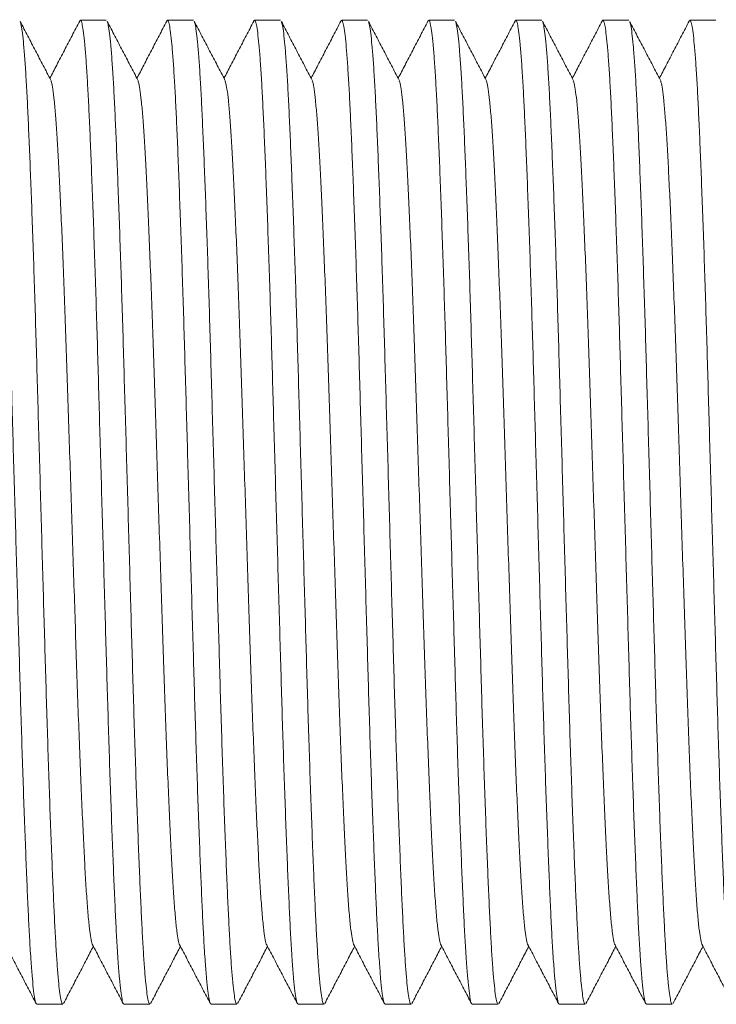
# Model space of a CAD drawing. Units: millimetres. Extents: x -266 to 599, y -284 to 511.
# Drawn here: x 101 to 116, y 475 to 496 of the extents above; entities that cross this region are included whole.
import ezdxf

# ---------------------------------------------------------------- set-up
doc = ezdxf.new("R2010")
doc.units = ezdxf.units.MM

msp = doc.modelspace()

# ---------------------------------------------------------------- linework, layer by layer
at = {"color": 7, "linetype": 'Continuous', "lineweight": 18}
for p, q in [((102.795, 495.861), (102.256, 495.861)), ((104.609, 495.861), (104.07, 495.861)), ((106.423, 495.861), (105.884, 495.861)), ((108.237, 495.861), (107.698, 495.861)), ((110.051, 495.861), (109.512, 495.861)), ((111.865, 495.861), (111.326, 495.861)), ((113.679, 495.861), (113.14, 495.861)), ((115.493, 495.861), (114.954, 495.861)), ((101.348, 475.361), (101.888, 475.361)), ((103.162, 475.361), (103.702, 475.361)), ((104.976, 475.361), (105.516, 475.361)), ((106.79, 475.361), (107.33, 475.361)), ((108.604, 475.361), (109.144, 475.361)), ((110.418, 475.361), (110.958, 475.361)), ((112.232, 475.361), (112.772, 475.361)), ((114.046, 475.361), (114.586, 475.361))]:
    msp.add_line(p, q, dxfattribs=at)
for points, knots in [([(101.348, 475.371), (101.344, 475.369), (101.33, 475.365), (101.308, 475.453), (101.281, 475.626), (101.254, 475.888), (101.231, 476.184), (101.208, 476.527), (101.186, 476.911), (101.162, 477.419), (101.137, 477.99), (101.112, 478.623), (101.086, 479.31), (101.06, 480.043), (101.035, 480.811), (101.01, 481.61), (100.986, 482.44), (100.961, 483.298), (100.936, 484.184), (100.91, 485.087), (100.884, 485.995), (100.858, 486.894), (100.833, 487.773), (100.809, 488.625), (100.785, 489.454), (100.76, 490.263), (100.734, 491.047), (100.708, 491.796), (100.682, 492.495), (100.657, 493.138), (100.632, 493.715), (100.608, 494.227), (100.583, 494.674), (100.558, 495.057), (100.532, 495.372), (100.506, 495.612), (100.481, 495.777), (100.456, 495.856), (100.438, 495.875), (100.428, 495.845), (100.426, 495.84)], [0, 0, 0, 0, 0.015946, 0.044494, 0.073267, 0.102147, 0.131009, 0.147647, 0.17512, 0.202315, 0.229632, 0.2572, 0.284915, 0.312174, 0.339367, 0.366393, 0.393153, 0.420403, 0.447926, 0.475618, 0.503373, 0.531081, 0.558145, 0.584961, 0.611674, 0.638659, 0.666324, 0.694075, 0.721802, 0.749398, 0.776756, 0.803445, 0.830385, 0.857529, 0.884776, 0.912518, 0.94015, 0.967568, 0.994739, 1, 1, 1, 1]), ([(101.639, 494.614), (101.585, 494.716), (101.479, 494.92), (101.319, 495.226), (101.159, 495.532), (101.053, 495.737), (101, 495.839)], [0, 0, 0, 0, 0.249957, 0.499942, 0.749956, 1, 1, 1, 1]), ([(101, 495.836), (101.007, 495.813), (101.023, 495.766), (101.048, 495.599), (101.073, 495.357), (101.099, 495.036), (101.125, 494.642), (101.15, 494.181), (101.174, 493.656), (101.199, 493.072), (101.224, 492.431), (101.25, 491.74), (101.275, 491.002), (101.301, 490.221), (101.326, 489.405), (101.35, 488.559), (101.375, 487.689), (101.401, 486.798), (101.426, 485.899), (101.452, 485.001), (101.477, 484.115), (101.502, 483.246), (101.527, 482.394), (101.551, 481.561), (101.577, 480.749), (101.602, 479.971), (101.628, 479.234), (101.654, 478.553), (101.679, 477.933), (101.704, 477.378), (101.728, 476.883), (101.752, 476.453), (101.777, 476.089), (101.803, 475.795), (101.828, 475.574), (101.853, 475.431), (101.873, 475.362), (101.885, 475.368), (101.888, 475.369)], [0, 0, 0, 0, 0.025737, 0.053929, 0.082228, 0.111041, 0.139741, 0.168218, 0.196438, 0.224874, 0.253036, 0.281324, 0.309631, 0.337851, 0.366384, 0.39463, 0.423001, 0.451634, 0.480419, 0.508731, 0.536975, 0.565044, 0.592838, 0.62114, 0.649726, 0.678488, 0.707315, 0.736093, 0.764202, 0.792053, 0.819799, 0.847826, 0.875709, 0.90368, 0.931633, 0.959467, 0.987082, 1, 1, 1, 1]), ([(102.24, 495.846), (102.187, 495.744), (102.081, 495.539), (101.921, 495.233), (101.767, 494.938), (101.666, 494.744), (101.618, 494.653)], [0, 0, 0, 0, 0.2568301, 0.5136286, 0.7703965, 1, 1, 1, 1]), ([(103.162, 475.371), (103.158, 475.369), (103.144, 475.365), (103.122, 475.453), (103.095, 475.626), (103.068, 475.888), (103.045, 476.184), (103.022, 476.527), (103, 476.911), (102.976, 477.419), (102.951, 477.99), (102.926, 478.623), (102.9, 479.31), (102.874, 480.043), (102.849, 480.811), (102.824, 481.61), (102.8, 482.44), (102.775, 483.298), (102.75, 484.184), (102.724, 485.087), (102.698, 485.995), (102.672, 486.894), (102.647, 487.773), (102.623, 488.625), (102.599, 489.454), (102.574, 490.263), (102.548, 491.047), (102.522, 491.796), (102.496, 492.495), (102.471, 493.138), (102.446, 493.715), (102.422, 494.227), (102.397, 494.674), (102.372, 495.057), (102.346, 495.372), (102.32, 495.612), (102.295, 495.777), (102.27, 495.856), (102.252, 495.875), (102.242, 495.845), (102.24, 495.84)], [0, 0, 0, 0, 0.015946, 0.044494, 0.073267, 0.102147, 0.131009, 0.147647, 0.17512, 0.202315, 0.229632, 0.2572, 0.284915, 0.312174, 0.339367, 0.366393, 0.393153, 0.420403, 0.447926, 0.475618, 0.503373, 0.531081, 0.558145, 0.584961, 0.611674, 0.638659, 0.666324, 0.694075, 0.721802, 0.749398, 0.776756, 0.803445, 0.830385, 0.857529, 0.884776, 0.912518, 0.94015, 0.967568, 0.994739, 1, 1, 1, 1]), ([(103.453, 494.614), (103.399, 494.716), (103.293, 494.92), (103.133, 495.226), (102.973, 495.532), (102.867, 495.737), (102.814, 495.839)], [0, 0, 0, 0, 0.249957, 0.499942, 0.749956, 1, 1, 1, 1]), ([(102.814, 495.836), (102.821, 495.813), (102.837, 495.766), (102.862, 495.599), (102.887, 495.357), (102.913, 495.036), (102.939, 494.642), (102.964, 494.181), (102.988, 493.656), (103.013, 493.072), (103.038, 492.431), (103.064, 491.74), (103.089, 491.002), (103.115, 490.221), (103.14, 489.405), (103.164, 488.559), (103.189, 487.689), (103.215, 486.798), (103.24, 485.899), (103.266, 485.001), (103.291, 484.115), (103.316, 483.246), (103.341, 482.394), (103.365, 481.561), (103.391, 480.749), (103.416, 479.971), (103.442, 479.234), (103.468, 478.553), (103.493, 477.933), (103.518, 477.378), (103.542, 476.883), (103.566, 476.453), (103.591, 476.089), (103.617, 475.795), (103.642, 475.574), (103.667, 475.431), (103.687, 475.362), (103.699, 475.368), (103.702, 475.369)], [0, 0, 0, 0, 0.025737, 0.053929, 0.082228, 0.111041, 0.139741, 0.168218, 0.196438, 0.224874, 0.253036, 0.281324, 0.309631, 0.337851, 0.366384, 0.39463, 0.423001, 0.451634, 0.480419, 0.508731, 0.536975, 0.565044, 0.592838, 0.62114, 0.649726, 0.678488, 0.707315, 0.736093, 0.764202, 0.792053, 0.819799, 0.847826, 0.875709, 0.90368, 0.931633, 0.959467, 0.987082, 1, 1, 1, 1]), ([(104.054, 495.846), (104.001, 495.744), (103.895, 495.539), (103.735, 495.233), (103.581, 494.938), (103.48, 494.744), (103.432, 494.653)], [0, 0, 0, 0, 0.25683, 0.513629, 0.770397, 1, 1, 1, 1]), ([(104.976, 475.371), (104.972, 475.369), (104.958, 475.365), (104.936, 475.453), (104.909, 475.626), (104.882, 475.888), (104.859, 476.184), (104.836, 476.527), (104.814, 476.911), (104.79, 477.419), (104.765, 477.99), (104.74, 478.623), (104.714, 479.31), (104.688, 480.043), (104.663, 480.811), (104.638, 481.61), (104.614, 482.44), (104.589, 483.298), (104.564, 484.184), (104.538, 485.087), (104.512, 485.995), (104.486, 486.894), (104.461, 487.773), (104.437, 488.625), (104.413, 489.454), (104.388, 490.263), (104.362, 491.047), (104.336, 491.796), (104.31, 492.495), (104.285, 493.138), (104.26, 493.715), (104.236, 494.227), (104.211, 494.674), (104.186, 495.057), (104.16, 495.372), (104.134, 495.612), (104.109, 495.777), (104.084, 495.856), (104.066, 495.875), (104.056, 495.845), (104.054, 495.84)], [0, 0, 0, 0, 0.015946, 0.044494, 0.073267, 0.102147, 0.131009, 0.147647, 0.17512, 0.202315, 0.229632, 0.2572, 0.284915, 0.312174, 0.339367, 0.366393, 0.393153, 0.420403, 0.447926, 0.475618, 0.503373, 0.531081, 0.558145, 0.584961, 0.611674, 0.638659, 0.666324, 0.694075, 0.721802, 0.749398, 0.776756, 0.803445, 0.830385, 0.857529, 0.884776, 0.912518, 0.94015, 0.967568, 0.994739, 1, 1, 1, 1]), ([(105.267, 494.614), (105.213, 494.716), (105.107, 494.92), (104.947, 495.226), (104.787, 495.532), (104.681, 495.737), (104.628, 495.839)], [0, 0, 0, 0, 0.249957, 0.499942, 0.749956, 1, 1, 1, 1]), ([(104.628, 495.836), (104.635, 495.813), (104.651, 495.766), (104.676, 495.599), (104.701, 495.357), (104.727, 495.036), (104.753, 494.642), (104.778, 494.181), (104.802, 493.656), (104.827, 493.072), (104.852, 492.431), (104.878, 491.74), (104.903, 491.002), (104.929, 490.221), (104.954, 489.405), (104.978, 488.559), (105.003, 487.689), (105.029, 486.798), (105.054, 485.899), (105.08, 485.001), (105.105, 484.115), (105.13, 483.246), (105.155, 482.394), (105.179, 481.561), (105.205, 480.749), (105.23, 479.971), (105.256, 479.234), (105.282, 478.553), (105.307, 477.933), (105.332, 477.378), (105.356, 476.883), (105.38, 476.453), (105.405, 476.089), (105.431, 475.795), (105.456, 475.574), (105.481, 475.431), (105.501, 475.362), (105.513, 475.368), (105.516, 475.369)], [0, 0, 0, 0, 0.025737, 0.053929, 0.082228, 0.111041, 0.139741, 0.168218, 0.196438, 0.224874, 0.253036, 0.281324, 0.309631, 0.337851, 0.366384, 0.39463, 0.423001, 0.451634, 0.480419, 0.508731, 0.536975, 0.565044, 0.592838, 0.62114, 0.649726, 0.678488, 0.707315, 0.736093, 0.764202, 0.792053, 0.819799, 0.847826, 0.875709, 0.90368, 0.931633, 0.959467, 0.987082, 1, 1, 1, 1]), ([(105.868, 495.846), (105.815, 495.744), (105.709, 495.539), (105.549, 495.233), (105.395, 494.938), (105.294, 494.744), (105.246, 494.653)], [0, 0, 0, 0, 0.2568301, 0.5136286, 0.7703965, 1, 1, 1, 1]), ([(106.79, 475.371), (106.786, 475.369), (106.772, 475.365), (106.75, 475.453), (106.723, 475.626), (106.696, 475.888), (106.673, 476.184), (106.65, 476.527), (106.628, 476.911), (106.604, 477.419), (106.579, 477.99), (106.554, 478.623), (106.528, 479.31), (106.502, 480.043), (106.477, 480.811), (106.452, 481.61), (106.428, 482.44), (106.403, 483.298), (106.378, 484.184), (106.352, 485.087), (106.326, 485.995), (106.3, 486.894), (106.275, 487.773), (106.251, 488.625), (106.227, 489.454), (106.202, 490.263), (106.176, 491.047), (106.15, 491.796), (106.124, 492.495), (106.099, 493.138), (106.074, 493.715), (106.05, 494.227), (106.025, 494.674), (106, 495.057), (105.974, 495.372), (105.948, 495.612), (105.923, 495.777), (105.898, 495.856), (105.88, 495.875), (105.87, 495.845), (105.868, 495.84)], [0, 0, 0, 0, 0.015946, 0.044494, 0.073267, 0.102147, 0.131009, 0.147647, 0.17512, 0.202315, 0.229632, 0.2572, 0.284915, 0.312174, 0.339367, 0.366393, 0.393153, 0.420403, 0.447926, 0.475618, 0.503373, 0.531081, 0.558145, 0.584961, 0.611674, 0.638659, 0.666324, 0.694075, 0.721802, 0.749398, 0.776756, 0.803445, 0.830385, 0.857529, 0.884776, 0.912518, 0.94015, 0.967568, 0.994739, 1, 1, 1, 1]), ([(107.081, 494.614), (107.027, 494.716), (106.921, 494.92), (106.761, 495.226), (106.601, 495.532), (106.495, 495.737), (106.442, 495.839)], [0, 0, 0, 0, 0.249957, 0.499942, 0.749956, 1, 1, 1, 1]), ([(106.442, 495.836), (106.449, 495.813), (106.465, 495.766), (106.49, 495.599), (106.515, 495.357), (106.541, 495.036), (106.567, 494.642), (106.592, 494.181), (106.616, 493.656), (106.641, 493.072), (106.666, 492.431), (106.692, 491.74), (106.717, 491.002), (106.743, 490.221), (106.768, 489.405), (106.792, 488.559), (106.817, 487.689), (106.843, 486.798), (106.868, 485.899), (106.894, 485.001), (106.919, 484.115), (106.944, 483.246), (106.969, 482.394), (106.993, 481.561), (107.019, 480.749), (107.044, 479.971), (107.07, 479.234), (107.096, 478.553), (107.121, 477.933), (107.146, 477.378), (107.17, 476.883), (107.194, 476.453), (107.219, 476.089), (107.245, 475.795), (107.27, 475.574), (107.295, 475.431), (107.315, 475.362), (107.327, 475.368), (107.33, 475.369)], [0, 0, 0, 0, 0.025737, 0.053929, 0.082228, 0.111041, 0.139741, 0.168218, 0.196438, 0.224874, 0.253036, 0.281324, 0.309631, 0.337851, 0.366384, 0.39463, 0.423001, 0.451634, 0.480419, 0.508731, 0.536975, 0.565044, 0.592838, 0.62114, 0.649726, 0.678488, 0.707315, 0.736093, 0.764202, 0.792053, 0.819799, 0.847826, 0.875709, 0.90368, 0.931633, 0.959467, 0.987082, 1, 1, 1, 1]), ([(107.682, 495.846), (107.629, 495.744), (107.523, 495.539), (107.363, 495.233), (107.209, 494.938), (107.108, 494.744), (107.06, 494.653)], [0, 0, 0, 0, 0.25683, 0.513629, 0.770397, 1, 1, 1, 1]), ([(108.604, 475.371), (108.6, 475.369), (108.586, 475.365), (108.564, 475.453), (108.537, 475.626), (108.51, 475.888), (108.487, 476.184), (108.464, 476.527), (108.442, 476.911), (108.418, 477.419), (108.393, 477.99), (108.368, 478.623), (108.342, 479.31), (108.316, 480.043), (108.291, 480.811), (108.266, 481.61), (108.242, 482.44), (108.217, 483.298), (108.192, 484.184), (108.166, 485.087), (108.14, 485.995), (108.114, 486.894), (108.089, 487.773), (108.065, 488.625), (108.041, 489.454), (108.016, 490.263), (107.99, 491.047), (107.964, 491.796), (107.938, 492.495), (107.913, 493.138), (107.888, 493.715), (107.864, 494.227), (107.839, 494.674), (107.814, 495.057), (107.788, 495.372), (107.762, 495.612), (107.737, 495.777), (107.712, 495.856), (107.694, 495.875), (107.684, 495.845), (107.682, 495.84)], [0, 0, 0, 0, 0.015946, 0.044494, 0.073267, 0.102147, 0.131009, 0.147647, 0.17512, 0.202315, 0.229632, 0.2572, 0.284915, 0.312174, 0.339367, 0.366393, 0.393153, 0.420403, 0.447926, 0.475618, 0.503373, 0.531081, 0.558145, 0.584961, 0.611674, 0.638659, 0.666324, 0.694075, 0.721802, 0.749398, 0.776756, 0.803445, 0.830385, 0.857529, 0.884776, 0.912518, 0.94015, 0.967568, 0.994739, 1, 1, 1, 1]), ([(108.895, 494.614), (108.841, 494.716), (108.735, 494.92), (108.575, 495.226), (108.415, 495.532), (108.309, 495.737), (108.256, 495.839)], [0, 0, 0, 0, 0.249957, 0.499942, 0.749956, 1, 1, 1, 1]), ([(108.256, 495.836), (108.263, 495.813), (108.279, 495.766), (108.304, 495.599), (108.329, 495.357), (108.355, 495.036), (108.381, 494.642), (108.406, 494.181), (108.43, 493.656), (108.455, 493.072), (108.48, 492.431), (108.506, 491.74), (108.531, 491.002), (108.557, 490.221), (108.582, 489.405), (108.606, 488.559), (108.631, 487.689), (108.657, 486.798), (108.682, 485.899), (108.708, 485.001), (108.733, 484.115), (108.758, 483.246), (108.783, 482.394), (108.807, 481.561), (108.833, 480.749), (108.858, 479.971), (108.884, 479.234), (108.91, 478.553), (108.935, 477.933), (108.96, 477.378), (108.984, 476.883), (109.008, 476.453), (109.033, 476.089), (109.059, 475.795), (109.084, 475.574), (109.109, 475.431), (109.129, 475.362), (109.141, 475.368), (109.144, 475.369)], [0, 0, 0, 0, 0.025737, 0.053929, 0.082228, 0.111041, 0.139741, 0.168218, 0.196438, 0.224874, 0.253036, 0.281324, 0.309631, 0.337851, 0.366384, 0.39463, 0.423001, 0.451634, 0.480419, 0.508731, 0.536975, 0.565044, 0.592838, 0.62114, 0.649726, 0.678488, 0.707315, 0.736093, 0.764202, 0.792053, 0.819799, 0.847826, 0.875709, 0.90368, 0.931633, 0.959467, 0.987082, 1, 1, 1, 1]), ([(109.496, 495.846), (109.443, 495.744), (109.337, 495.539), (109.177, 495.233), (109.023, 494.938), (108.922, 494.744), (108.874, 494.653)], [0, 0, 0, 0, 0.25683, 0.513629, 0.770397, 1, 1, 1, 1]), ([(110.418, 475.371), (110.414, 475.369), (110.4, 475.365), (110.378, 475.453), (110.351, 475.626), (110.324, 475.888), (110.301, 476.184), (110.278, 476.527), (110.256, 476.911), (110.232, 477.419), (110.207, 477.99), (110.182, 478.623), (110.156, 479.31), (110.13, 480.043), (110.105, 480.811), (110.08, 481.61), (110.056, 482.44), (110.031, 483.298), (110.006, 484.184), (109.98, 485.087), (109.954, 485.995), (109.928, 486.894), (109.903, 487.773), (109.879, 488.625), (109.855, 489.454), (109.83, 490.263), (109.804, 491.047), (109.778, 491.796), (109.752, 492.495), (109.727, 493.138), (109.702, 493.715), (109.678, 494.227), (109.653, 494.674), (109.628, 495.057), (109.602, 495.372), (109.576, 495.612), (109.551, 495.777), (109.526, 495.856), (109.508, 495.875), (109.498, 495.845), (109.496, 495.84)], [0, 0, 0, 0, 0.015946, 0.044494, 0.073267, 0.102147, 0.131009, 0.147647, 0.17512, 0.202315, 0.229632, 0.2572, 0.284915, 0.312174, 0.339367, 0.366393, 0.393153, 0.420403, 0.447926, 0.475618, 0.503373, 0.531081, 0.558145, 0.584961, 0.611674, 0.638659, 0.666324, 0.694075, 0.721802, 0.749398, 0.776756, 0.803445, 0.830385, 0.857529, 0.884776, 0.912518, 0.94015, 0.967568, 0.994739, 1, 1, 1, 1]), ([(110.709, 494.614), (110.655, 494.716), (110.549, 494.92), (110.389, 495.226), (110.229, 495.532), (110.123, 495.737), (110.07, 495.839)], [0, 0, 0, 0, 0.249957, 0.499942, 0.749956, 1, 1, 1, 1]), ([(110.07, 495.836), (110.077, 495.813), (110.093, 495.766), (110.118, 495.599), (110.143, 495.357), (110.169, 495.036), (110.195, 494.642), (110.22, 494.181), (110.244, 493.656), (110.269, 493.072), (110.294, 492.431), (110.32, 491.74), (110.345, 491.002), (110.371, 490.221), (110.396, 489.405), (110.42, 488.559), (110.445, 487.689), (110.471, 486.798), (110.496, 485.899), (110.522, 485.001), (110.547, 484.115), (110.572, 483.246), (110.597, 482.394), (110.621, 481.561), (110.647, 480.749), (110.672, 479.971), (110.698, 479.234), (110.724, 478.553), (110.749, 477.933), (110.774, 477.378), (110.798, 476.883), (110.822, 476.453), (110.847, 476.089), (110.873, 475.795), (110.898, 475.574), (110.923, 475.431), (110.943, 475.362), (110.955, 475.368), (110.958, 475.369)], [0, 0, 0, 0, 0.025737, 0.053929, 0.082228, 0.111041, 0.139741, 0.168218, 0.196438, 0.224874, 0.253036, 0.281324, 0.309631, 0.337851, 0.366384, 0.39463, 0.423001, 0.451634, 0.480419, 0.508731, 0.536975, 0.565044, 0.592838, 0.62114, 0.649726, 0.678488, 0.707315, 0.736093, 0.764202, 0.792053, 0.819799, 0.847826, 0.875709, 0.90368, 0.931633, 0.959467, 0.987082, 1, 1, 1, 1]), ([(111.31, 495.846), (111.257, 495.744), (111.151, 495.539), (110.991, 495.233), (110.837, 494.938), (110.736, 494.744), (110.688, 494.653)], [0, 0, 0, 0, 0.25683, 0.513629, 0.770397, 1, 1, 1, 1]), ([(112.232, 475.371), (112.228, 475.369), (112.214, 475.365), (112.192, 475.453), (112.165, 475.626), (112.138, 475.888), (112.115, 476.184), (112.092, 476.527), (112.07, 476.911), (112.046, 477.419), (112.021, 477.99), (111.996, 478.623), (111.97, 479.31), (111.944, 480.043), (111.919, 480.811), (111.894, 481.61), (111.87, 482.44), (111.845, 483.298), (111.82, 484.184), (111.794, 485.087), (111.768, 485.995), (111.742, 486.894), (111.717, 487.773), (111.693, 488.625), (111.669, 489.454), (111.644, 490.263), (111.618, 491.047), (111.592, 491.796), (111.566, 492.495), (111.541, 493.138), (111.516, 493.715), (111.492, 494.227), (111.467, 494.674), (111.442, 495.057), (111.416, 495.372), (111.39, 495.612), (111.365, 495.777), (111.34, 495.856), (111.322, 495.875), (111.312, 495.845), (111.31, 495.84)], [0, 0, 0, 0, 0.015946, 0.044494, 0.073267, 0.102147, 0.131009, 0.147647, 0.17512, 0.202315, 0.229632, 0.2572, 0.284915, 0.312174, 0.339367, 0.366393, 0.393153, 0.420403, 0.447926, 0.475618, 0.503373, 0.531081, 0.558145, 0.584961, 0.611674, 0.638659, 0.666324, 0.694075, 0.721802, 0.749398, 0.776756, 0.803445, 0.830385, 0.857529, 0.884776, 0.912518, 0.94015, 0.967568, 0.994739, 1, 1, 1, 1]), ([(112.523, 494.614), (112.469, 494.716), (112.363, 494.92), (112.203, 495.226), (112.043, 495.532), (111.937, 495.737), (111.884, 495.839)], [0, 0, 0, 0, 0.249957, 0.499942, 0.749956, 1, 1, 1, 1]), ([(111.884, 495.836), (111.891, 495.813), (111.907, 495.766), (111.932, 495.599), (111.957, 495.357), (111.983, 495.036), (112.009, 494.642), (112.034, 494.181), (112.058, 493.656), (112.083, 493.072), (112.108, 492.431), (112.134, 491.74), (112.159, 491.002), (112.185, 490.221), (112.21, 489.405), (112.234, 488.559), (112.259, 487.689), (112.285, 486.798), (112.31, 485.899), (112.336, 485.001), (112.361, 484.115), (112.386, 483.246), (112.411, 482.394), (112.435, 481.561), (112.461, 480.749), (112.486, 479.971), (112.512, 479.234), (112.538, 478.553), (112.563, 477.933), (112.588, 477.378), (112.612, 476.883), (112.636, 476.453), (112.661, 476.089), (112.687, 475.795), (112.712, 475.574), (112.737, 475.431), (112.757, 475.362), (112.769, 475.368), (112.772, 475.369)], [0, 0, 0, 0, 0.025737, 0.053929, 0.082228, 0.111041, 0.139741, 0.168218, 0.196438, 0.224874, 0.253036, 0.281324, 0.309631, 0.337851, 0.366384, 0.39463, 0.423001, 0.451634, 0.480419, 0.508731, 0.536975, 0.565044, 0.592838, 0.62114, 0.649726, 0.678488, 0.707315, 0.736093, 0.764202, 0.792053, 0.819799, 0.847826, 0.875709, 0.90368, 0.931633, 0.959467, 0.987082, 1, 1, 1, 1]), ([(113.124, 495.846), (113.071, 495.744), (112.965, 495.539), (112.805, 495.233), (112.651, 494.938), (112.55, 494.744), (112.502, 494.653)], [0, 0, 0, 0, 0.25683, 0.513629, 0.770397, 1, 1, 1, 1]), ([(114.046, 475.371), (114.042, 475.369), (114.028, 475.365), (114.006, 475.453), (113.979, 475.626), (113.952, 475.888), (113.929, 476.184), (113.906, 476.527), (113.884, 476.911), (113.86, 477.419), (113.835, 477.99), (113.81, 478.623), (113.784, 479.31), (113.758, 480.043), (113.733, 480.811), (113.708, 481.61), (113.684, 482.44), (113.659, 483.298), (113.634, 484.184), (113.608, 485.087), (113.582, 485.995), (113.556, 486.894), (113.531, 487.773), (113.507, 488.625), (113.483, 489.454), (113.458, 490.263), (113.432, 491.047), (113.406, 491.796), (113.38, 492.495), (113.355, 493.138), (113.33, 493.715), (113.306, 494.227), (113.281, 494.674), (113.256, 495.057), (113.23, 495.372), (113.204, 495.612), (113.179, 495.777), (113.154, 495.856), (113.136, 495.875), (113.126, 495.845), (113.124, 495.84)], [0, 0, 0, 0, 0.015946, 0.044494, 0.073267, 0.102147, 0.131009, 0.147647, 0.17512, 0.202315, 0.229632, 0.2572, 0.284915, 0.312174, 0.339367, 0.366393, 0.393153, 0.420403, 0.447926, 0.475618, 0.503373, 0.531081, 0.558145, 0.584961, 0.611674, 0.638659, 0.666324, 0.694075, 0.721802, 0.749398, 0.776756, 0.803445, 0.830385, 0.857529, 0.884776, 0.912518, 0.94015, 0.967568, 0.994739, 1, 1, 1, 1]), ([(114.337, 494.614), (114.283, 494.716), (114.177, 494.92), (114.017, 495.226), (113.857, 495.532), (113.751, 495.737), (113.698, 495.839)], [0, 0, 0, 0, 0.249957, 0.499942, 0.749956, 1, 1, 1, 1]), ([(113.698, 495.836), (113.705, 495.813), (113.721, 495.766), (113.746, 495.599), (113.771, 495.357), (113.797, 495.036), (113.823, 494.642), (113.848, 494.181), (113.872, 493.656), (113.897, 493.072), (113.922, 492.431), (113.948, 491.74), (113.973, 491.002), (113.999, 490.221), (114.024, 489.405), (114.048, 488.559), (114.073, 487.689), (114.099, 486.798), (114.124, 485.899), (114.15, 485.001), (114.175, 484.115), (114.2, 483.246), (114.225, 482.394), (114.249, 481.561), (114.275, 480.749), (114.3, 479.971), (114.326, 479.234), (114.352, 478.553), (114.377, 477.933), (114.402, 477.378), (114.426, 476.883), (114.45, 476.453), (114.475, 476.089), (114.501, 475.795), (114.526, 475.574), (114.551, 475.431), (114.571, 475.362), (114.583, 475.368), (114.586, 475.369)], [0, 0, 0, 0, 0.025737, 0.053929, 0.082228, 0.111041, 0.139741, 0.168218, 0.196438, 0.224874, 0.253036, 0.281324, 0.309631, 0.337851, 0.366384, 0.39463, 0.423001, 0.451634, 0.480419, 0.508731, 0.536975, 0.565044, 0.592838, 0.62114, 0.649726, 0.678488, 0.707315, 0.736093, 0.764202, 0.792053, 0.819799, 0.847826, 0.875709, 0.90368, 0.931633, 0.959467, 0.987082, 1, 1, 1, 1]), ([(114.938, 495.846), (114.885, 495.744), (114.779, 495.539), (114.619, 495.233), (114.465, 494.938), (114.364, 494.744), (114.316, 494.653)], [0, 0, 0, 0, 0.25683, 0.513629, 0.770397, 1, 1, 1, 1]), ([(115.86, 475.371), (115.856, 475.369), (115.842, 475.365), (115.82, 475.453), (115.793, 475.626), (115.766, 475.888), (115.743, 476.184), (115.72, 476.527), (115.698, 476.911), (115.674, 477.419), (115.649, 477.99), (115.624, 478.623), (115.598, 479.31), (115.572, 480.043), (115.547, 480.811), (115.522, 481.61), (115.498, 482.44), (115.473, 483.298), (115.448, 484.184), (115.422, 485.087), (115.396, 485.995), (115.37, 486.894), (115.345, 487.773), (115.321, 488.625), (115.297, 489.454), (115.272, 490.263), (115.246, 491.047), (115.22, 491.796), (115.194, 492.495), (115.169, 493.138), (115.144, 493.715), (115.12, 494.227), (115.095, 494.674), (115.07, 495.057), (115.044, 495.372), (115.018, 495.612), (114.993, 495.777), (114.968, 495.856), (114.95, 495.875), (114.94, 495.845), (114.938, 495.84)], [0, 0, 0, 0, 0.015946, 0.044494, 0.073267, 0.102147, 0.131009, 0.147647, 0.17512, 0.202315, 0.229632, 0.2572, 0.284915, 0.312174, 0.339367, 0.366393, 0.393153, 0.420403, 0.447926, 0.475618, 0.503373, 0.531081, 0.558145, 0.584961, 0.611674, 0.638659, 0.666324, 0.694075, 0.721802, 0.749398, 0.776756, 0.803445, 0.830385, 0.857529, 0.884776, 0.912518, 0.94015, 0.967568, 0.994739, 1, 1, 1, 1]), ([(102.508, 476.603), (102.508, 476.603), (102.498, 476.609), (102.479, 476.696), (102.45, 476.876), (102.42, 477.163), (102.39, 477.539), (102.361, 477.987), (102.334, 478.496), (102.306, 479.075), (102.277, 479.72), (102.248, 480.425), (102.219, 481.18), (102.191, 481.973), (102.163, 482.797), (102.136, 483.648), (102.107, 484.522), (102.078, 485.411), (102.049, 486.304), (102.021, 487.186), (101.993, 488.047), (101.965, 488.883), (101.937, 489.691), (101.909, 490.465), (101.879, 491.194), (101.851, 491.867), (101.822, 492.475), (101.795, 493.015), (101.767, 493.486), (101.739, 493.883), (101.71, 494.204), (101.681, 494.435), (101.657, 494.57), (101.643, 494.595), (101.639, 494.603)], [0, 0, 0, 0, 0.002132, 0.034, 0.066097, 0.101132, 0.136069, 0.16861, 0.200825, 0.233297, 0.266055, 0.298941, 0.331794, 0.364456, 0.396772, 0.429088, 0.46175, 0.494603, 0.527489, 0.560247, 0.592719, 0.624934, 0.657475, 0.690271, 0.723163, 0.755991, 0.788596, 0.820844, 0.853241, 0.885954, 0.918827, 0.9517, 0.984413, 1, 1, 1, 1]), ([(104.322, 476.603), (104.322, 476.603), (104.312, 476.609), (104.293, 476.696), (104.264, 476.876), (104.234, 477.163), (104.204, 477.539), (104.175, 477.987), (104.148, 478.496), (104.12, 479.075), (104.091, 479.72), (104.062, 480.425), (104.033, 481.18), (104.005, 481.973), (103.977, 482.797), (103.95, 483.648), (103.921, 484.522), (103.892, 485.411), (103.863, 486.304), (103.835, 487.186), (103.807, 488.047), (103.779, 488.883), (103.751, 489.691), (103.723, 490.465), (103.693, 491.194), (103.665, 491.867), (103.636, 492.475), (103.609, 493.015), (103.581, 493.486), (103.553, 493.883), (103.524, 494.204), (103.495, 494.435), (103.471, 494.57), (103.457, 494.595), (103.453, 494.603)], [0, 0, 0, 0, 0.002132, 0.034, 0.066097, 0.101132, 0.136069, 0.16861, 0.200825, 0.233297, 0.266055, 0.298941, 0.331794, 0.364456, 0.396772, 0.429088, 0.46175, 0.494603, 0.527489, 0.560247, 0.592719, 0.624934, 0.657475, 0.690271, 0.723163, 0.755991, 0.788596, 0.820844, 0.853241, 0.885954, 0.918827, 0.9517, 0.984413, 1, 1, 1, 1]), ([(106.136, 476.603), (106.136, 476.603), (106.126, 476.609), (106.107, 476.696), (106.078, 476.876), (106.048, 477.163), (106.018, 477.539), (105.989, 477.987), (105.962, 478.496), (105.934, 479.075), (105.905, 479.72), (105.876, 480.425), (105.847, 481.18), (105.819, 481.973), (105.791, 482.797), (105.764, 483.648), (105.735, 484.522), (105.706, 485.411), (105.677, 486.304), (105.649, 487.186), (105.621, 488.047), (105.593, 488.883), (105.565, 489.691), (105.537, 490.465), (105.507, 491.194), (105.479, 491.867), (105.45, 492.475), (105.423, 493.015), (105.395, 493.486), (105.367, 493.883), (105.338, 494.204), (105.309, 494.435), (105.285, 494.57), (105.271, 494.595), (105.267, 494.603)], [0, 0, 0, 0, 0.002132, 0.034, 0.066097, 0.101132, 0.136069, 0.16861, 0.200825, 0.233297, 0.266055, 0.298941, 0.331794, 0.364456, 0.396772, 0.429088, 0.46175, 0.494603, 0.527489, 0.560247, 0.592719, 0.624934, 0.657475, 0.690271, 0.723163, 0.755991, 0.788596, 0.820844, 0.853241, 0.885954, 0.918827, 0.9517, 0.984413, 1, 1, 1, 1]), ([(107.95, 476.603), (107.95, 476.603), (107.94, 476.609), (107.921, 476.696), (107.892, 476.876), (107.862, 477.163), (107.832, 477.539), (107.803, 477.987), (107.776, 478.496), (107.748, 479.075), (107.719, 479.72), (107.69, 480.425), (107.661, 481.18), (107.633, 481.973), (107.605, 482.797), (107.578, 483.648), (107.549, 484.522), (107.52, 485.411), (107.491, 486.304), (107.463, 487.186), (107.435, 488.047), (107.407, 488.883), (107.379, 489.691), (107.351, 490.465), (107.321, 491.194), (107.293, 491.867), (107.264, 492.475), (107.237, 493.015), (107.209, 493.486), (107.181, 493.883), (107.152, 494.204), (107.123, 494.435), (107.099, 494.57), (107.085, 494.595), (107.081, 494.603)], [0, 0, 0, 0, 0.002132, 0.034, 0.066097, 0.101132, 0.136069, 0.16861, 0.200825, 0.233297, 0.266055, 0.298941, 0.331794, 0.364456, 0.396772, 0.429088, 0.46175, 0.494603, 0.527489, 0.560247, 0.592719, 0.624934, 0.657475, 0.690271, 0.723163, 0.755991, 0.788596, 0.820844, 0.853241, 0.885954, 0.918827, 0.9517, 0.984413, 1, 1, 1, 1]), ([(109.764, 476.603), (109.764, 476.603), (109.754, 476.609), (109.735, 476.696), (109.706, 476.876), (109.676, 477.163), (109.646, 477.539), (109.617, 477.987), (109.59, 478.496), (109.562, 479.075), (109.533, 479.72), (109.504, 480.425), (109.475, 481.18), (109.447, 481.973), (109.419, 482.797), (109.392, 483.648), (109.363, 484.522), (109.334, 485.411), (109.305, 486.304), (109.277, 487.186), (109.249, 488.047), (109.221, 488.883), (109.193, 489.691), (109.165, 490.465), (109.135, 491.194), (109.107, 491.867), (109.078, 492.475), (109.051, 493.015), (109.023, 493.486), (108.995, 493.883), (108.966, 494.204), (108.937, 494.435), (108.913, 494.57), (108.899, 494.595), (108.895, 494.603)], [0, 0, 0, 0, 0.0021322, 0.0339995, 0.0660969, 0.1011317, 0.136069, 0.1686104, 0.2008253, 0.2332975, 0.2660549, 0.2989408, 0.3317944, 0.3644562, 0.396772, 0.4290878, 0.4617496, 0.4946032, 0.5274891, 0.5602465, 0.5927187, 0.6249336, 0.6574751, 0.6902709, 0.7231632, 0.7559911, 0.7885958, 0.8208444, 0.8532413, 0.885954, 0.918827, 0.9516999, 0.9844126, 1, 1, 1, 1]), ([(111.578, 476.603), (111.578, 476.603), (111.568, 476.609), (111.549, 476.696), (111.52, 476.876), (111.49, 477.163), (111.46, 477.539), (111.431, 477.987), (111.404, 478.496), (111.376, 479.075), (111.347, 479.72), (111.318, 480.425), (111.289, 481.18), (111.261, 481.973), (111.233, 482.797), (111.206, 483.648), (111.177, 484.522), (111.148, 485.411), (111.119, 486.304), (111.091, 487.186), (111.063, 488.047), (111.035, 488.883), (111.007, 489.691), (110.979, 490.465), (110.949, 491.194), (110.921, 491.867), (110.892, 492.475), (110.865, 493.015), (110.837, 493.486), (110.809, 493.883), (110.78, 494.204), (110.751, 494.435), (110.727, 494.57), (110.713, 494.595), (110.709, 494.603)], [0, 0, 0, 0, 0.002132, 0.034, 0.066097, 0.101132, 0.136069, 0.16861, 0.200825, 0.233297, 0.266055, 0.298941, 0.331794, 0.364456, 0.396772, 0.429088, 0.46175, 0.494603, 0.527489, 0.560247, 0.592719, 0.624934, 0.657475, 0.690271, 0.723163, 0.755991, 0.788596, 0.820844, 0.853241, 0.885954, 0.918827, 0.9517, 0.984413, 1, 1, 1, 1]), ([(113.392, 476.603), (113.392, 476.603), (113.382, 476.609), (113.363, 476.696), (113.334, 476.876), (113.304, 477.163), (113.274, 477.539), (113.245, 477.987), (113.218, 478.496), (113.19, 479.075), (113.161, 479.72), (113.132, 480.425), (113.103, 481.18), (113.075, 481.973), (113.047, 482.797), (113.02, 483.648), (112.991, 484.522), (112.962, 485.411), (112.933, 486.304), (112.905, 487.186), (112.877, 488.047), (112.849, 488.883), (112.821, 489.691), (112.793, 490.465), (112.763, 491.194), (112.735, 491.867), (112.706, 492.475), (112.679, 493.015), (112.651, 493.486), (112.623, 493.883), (112.594, 494.204), (112.565, 494.435), (112.541, 494.57), (112.527, 494.595), (112.523, 494.603)], [0, 0, 0, 0, 0.002132, 0.034, 0.066097, 0.101132, 0.136069, 0.16861, 0.200825, 0.233297, 0.266055, 0.298941, 0.331794, 0.364456, 0.396772, 0.429088, 0.46175, 0.494603, 0.527489, 0.560247, 0.592719, 0.624934, 0.657475, 0.690271, 0.723163, 0.755991, 0.788596, 0.820844, 0.853241, 0.885954, 0.918827, 0.9517, 0.984413, 1, 1, 1, 1]), ([(115.206, 476.603), (115.206, 476.603), (115.196, 476.609), (115.177, 476.696), (115.148, 476.876), (115.118, 477.163), (115.088, 477.539), (115.059, 477.987), (115.032, 478.496), (115.004, 479.075), (114.975, 479.72), (114.946, 480.425), (114.917, 481.18), (114.889, 481.973), (114.861, 482.797), (114.834, 483.648), (114.805, 484.522), (114.776, 485.411), (114.747, 486.304), (114.719, 487.186), (114.691, 488.047), (114.663, 488.883), (114.635, 489.691), (114.607, 490.465), (114.577, 491.194), (114.549, 491.867), (114.52, 492.475), (114.493, 493.015), (114.465, 493.486), (114.437, 493.883), (114.408, 494.204), (114.379, 494.435), (114.355, 494.57), (114.341, 494.595), (114.337, 494.603)], [0, 0, 0, 0, 0.002132, 0.034, 0.066097, 0.101132, 0.136069, 0.16861, 0.200825, 0.233297, 0.266055, 0.298941, 0.331794, 0.364456, 0.396772, 0.429088, 0.46175, 0.494603, 0.527489, 0.560247, 0.592719, 0.624934, 0.657475, 0.690271, 0.723163, 0.755991, 0.788596, 0.820844, 0.853241, 0.885954, 0.918827, 0.9517, 0.984413, 1, 1, 1, 1]), ([(100.694, 476.601), (100.748, 476.498), (100.854, 476.294), (101.014, 475.988), (101.174, 475.682), (101.28, 475.477), (101.333, 475.375)], [0, 0, 0, 0, 0.249956, 0.49994, 0.749955, 1, 1, 1, 1]), ([(101.903, 475.374), (101.956, 475.476), (102.063, 475.681), (102.222, 475.987), (102.377, 476.283), (102.478, 476.476), (102.525, 476.568)], [0, 0, 0, 0, 0.256733, 0.513433, 0.770099, 1, 1, 1, 1]), ([(102.508, 476.601), (102.562, 476.498), (102.668, 476.294), (102.828, 475.988), (102.988, 475.682), (103.094, 475.477), (103.147, 475.375)], [0, 0, 0, 0, 0.249956, 0.49994, 0.749955, 1, 1, 1, 1]), ([(103.717, 475.374), (103.77, 475.476), (103.877, 475.681), (104.036, 475.987), (104.191, 476.283), (104.292, 476.476), (104.339, 476.568)], [0, 0, 0, 0, 0.256733, 0.513433, 0.770099, 1, 1, 1, 1]), ([(104.322, 476.601), (104.376, 476.498), (104.482, 476.294), (104.642, 475.988), (104.802, 475.682), (104.908, 475.477), (104.961, 475.375)], [0, 0, 0, 0, 0.249956, 0.49994, 0.749955, 1, 1, 1, 1]), ([(105.531, 475.374), (105.584, 475.476), (105.691, 475.681), (105.85, 475.987), (106.005, 476.283), (106.106, 476.476), (106.153, 476.568)], [0, 0, 0, 0, 0.256733, 0.513433, 0.770099, 1, 1, 1, 1]), ([(106.136, 476.601), (106.19, 476.498), (106.296, 476.294), (106.456, 475.988), (106.616, 475.682), (106.722, 475.477), (106.775, 475.375)], [0, 0, 0, 0, 0.249956, 0.49994, 0.749955, 1, 1, 1, 1]), ([(107.345, 475.374), (107.398, 475.476), (107.505, 475.681), (107.664, 475.987), (107.819, 476.283), (107.92, 476.476), (107.967, 476.568)], [0, 0, 0, 0, 0.256733, 0.513433, 0.770099, 1, 1, 1, 1]), ([(107.95, 476.601), (108.004, 476.498), (108.11, 476.294), (108.27, 475.988), (108.43, 475.682), (108.536, 475.477), (108.589, 475.375)], [0, 0, 0, 0, 0.249956, 0.49994, 0.749955, 1, 1, 1, 1]), ([(109.159, 475.374), (109.212, 475.476), (109.319, 475.681), (109.478, 475.987), (109.633, 476.283), (109.734, 476.476), (109.781, 476.568)], [0, 0, 0, 0, 0.2567332, 0.5134326, 0.7700993, 1, 1, 1, 1]), ([(109.764, 476.601), (109.818, 476.498), (109.924, 476.294), (110.084, 475.988), (110.244, 475.682), (110.35, 475.477), (110.403, 475.375)], [0, 0, 0, 0, 0.249956, 0.49994, 0.749955, 1, 1, 1, 1]), ([(110.973, 475.374), (111.026, 475.476), (111.133, 475.681), (111.292, 475.987), (111.447, 476.283), (111.548, 476.476), (111.595, 476.568)], [0, 0, 0, 0, 0.256733, 0.513433, 0.770099, 1, 1, 1, 1]), ([(111.578, 476.601), (111.632, 476.498), (111.738, 476.294), (111.898, 475.988), (112.058, 475.682), (112.164, 475.477), (112.217, 475.375)], [0, 0, 0, 0, 0.249956, 0.49994, 0.749955, 1, 1, 1, 1]), ([(112.787, 475.374), (112.84, 475.476), (112.947, 475.681), (113.106, 475.987), (113.261, 476.283), (113.362, 476.476), (113.409, 476.568)], [0, 0, 0, 0, 0.256733, 0.513433, 0.770099, 1, 1, 1, 1]), ([(113.392, 476.601), (113.446, 476.498), (113.552, 476.294), (113.712, 475.988), (113.872, 475.682), (113.978, 475.477), (114.031, 475.375)], [0, 0, 0, 0, 0.249956, 0.49994, 0.749955, 1, 1, 1, 1]), ([(114.601, 475.374), (114.654, 475.476), (114.761, 475.681), (114.92, 475.987), (115.075, 476.283), (115.176, 476.476), (115.223, 476.568)], [0, 0, 0, 0, 0.256733, 0.513433, 0.770099, 1, 1, 1, 1]), ([(115.206, 476.601), (115.26, 476.498), (115.366, 476.294), (115.526, 475.988), (115.686, 475.682), (115.792, 475.477), (115.845, 475.375)], [0, 0, 0, 0, 0.249956, 0.49994, 0.749955, 1, 1, 1, 1])]:
    msp.add_open_spline(points, degree=3, knots=knots, dxfattribs=at)

doc.saveas('drawing.dxf')
